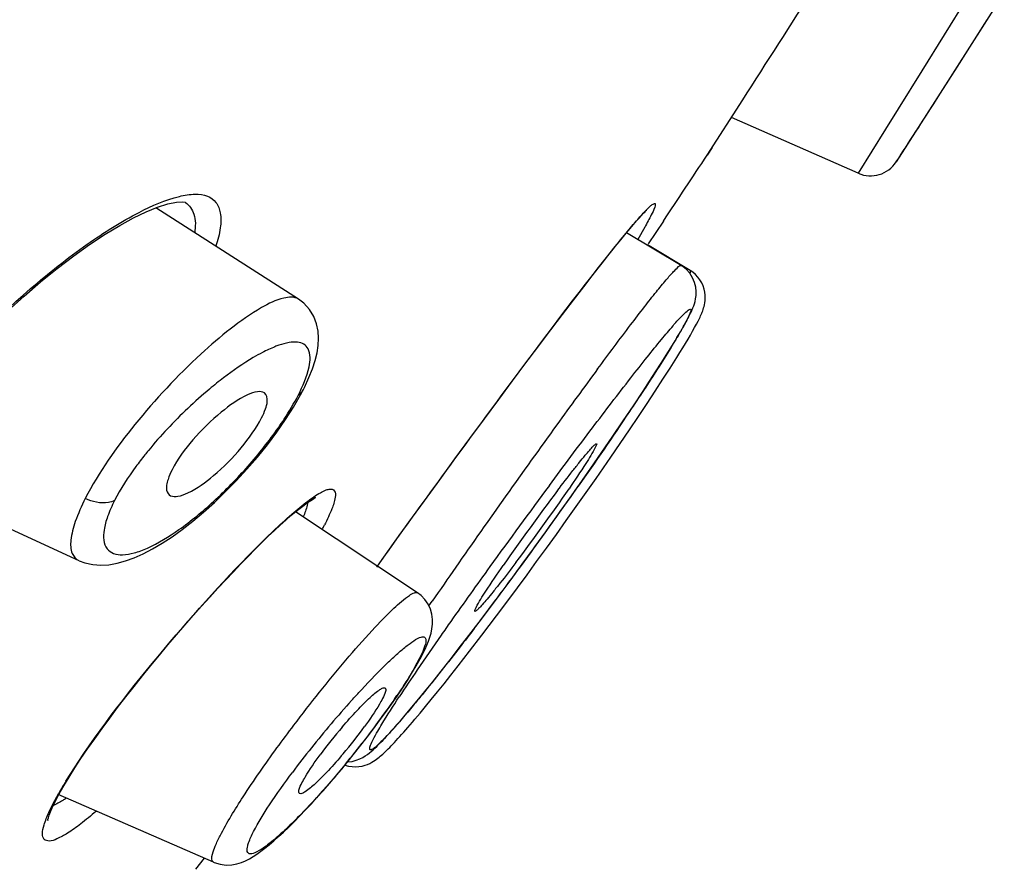
# Model space of a CAD drawing. Units: millimetres. Extents: x 72 to 8628, y -1389 to 626.
# Drawn here: x 6859 to 6869, y 190 to 199 of the extents above; entities that cross this region are included whole.
import ezdxf

# ---------------------------------------------------------------- set-up
doc = ezdxf.new("R2010")
doc.units = ezdxf.units.MM
doc.header["$MEASUREMENT"] = 0

msp = doc.modelspace()

# ---------------------------------------------------------------- linework, layer by layer
at = {"color": 7, "linetype": 'Continuous'}
for p, q in [((6868.3693, 198.0356), (6869.0148, 199.052)), ((6868.6464, 198.9954), (6868.2093, 198.2898)), ((6868.8444, 198.7884), (6868.5508, 198.3261)), ((6868.5508, 198.3261), (6867.9593, 197.3997)), ((6868.2093, 198.2898), (6867.9774, 197.9163)), ((6866.112, 197.4657), (6866.4589, 198.0044)), ((6868.3424, 197.9934), (6868.3693, 198.0356)), ((6867.9774, 197.9163), (6867.855, 197.7195)), ((6867.5866, 197.2885), (6866.3494, 197.8342)), ((6867.855, 197.7195), (6867.5866, 197.2885)), ((6866.1608, 197.5413), (6866.1124, 197.4663)), ((6861.0129, 197.004), (6861.0158, 197.0021)), ((6862.1192, 196.0587), (6860.7256, 196.9513)), ((6865.6844, 196.8212), (6865.5364, 196.6002)), ((6865.2808, 196.6541), (6865.3214, 196.7035)), ((6865.8567, 196.3869), (6865.3242, 196.7068)), ((6865.5026, 196.7609), (6865.4339, 196.6417)), ((6865.2368, 196.6001), (6865.2808, 196.6541)), ((6865.0856, 196.4102), (6865.1648, 196.5104)), ((6865.9446, 196.3392), (6865.5284, 196.5892)), ((6864.9992, 196.2998), (6865.0856, 196.4102)), ((6865.9711, 196.3213), (6865.9446, 196.3392)), ((6864.9057, 196.1794), (6864.9992, 196.2998)), ((6864.8055, 196.0492), (6864.9057, 196.1794)), ((6864.6986, 195.9094), (6864.8055, 196.0492)), ((6864.5855, 195.7602), (6864.6986, 195.9094)), ((6864.4662, 195.602), (6864.5855, 195.7602)), ((6865.7578, 195.5843), (6865.7986, 195.6511)), ((6864.3412, 195.4352), (6864.4662, 195.602)), ((6865.7125, 195.5114), (6865.7578, 195.5843)), ((6865.6627, 195.4325), (6865.7125, 195.5114)), ((6865.7506, 195.3852), (6865.8151, 195.4876)), ((6864.2108, 195.2605), (6864.3412, 195.4352)), ((6865.6083, 195.3476), (6865.6627, 195.4325)), ((6865.6803, 195.2756), (6865.7506, 195.3852)), ((6864.0757, 195.0786), (6864.2108, 195.2605)), ((6865.4853, 195.1586), (6865.5495, 195.2568)), ((6865.5495, 195.2568), (6865.6083, 195.3476)), ((6865.6048, 195.1595), (6865.6803, 195.2756)), ((6862.1408, 195.1245), (6862.1689, 195.1779)), ((6865.3916, 195.0173), (6865.4853, 195.1586)), ((6865.5246, 195.0378), (6865.6048, 195.1595)), ((6863.9363, 194.8903), (6864.0757, 195.0786)), ((6865.2931, 194.8703), (6865.3916, 195.0173)), ((6865.4404, 194.9116), (6865.5246, 195.0378)), ((6861.908, 194.7592), (6861.9938, 194.8823)), ((6863.7934, 194.6961), (6863.9363, 194.8903)), ((6865.1904, 194.7189), (6865.2931, 194.8703)), ((6865.3529, 194.7816), (6865.4404, 194.9116)), ((6865.2625, 194.6487), (6865.3529, 194.7816)), ((6863.6474, 194.4971), (6863.7934, 194.6961)), ((6865.0843, 194.5642), (6865.1904, 194.7189)), ((6865.1697, 194.5134), (6865.2625, 194.6487)), ((6863.4991, 194.2939), (6863.6474, 194.4971)), ((6864.9756, 194.4071), (6865.0843, 194.5642)), ((6865.027, 194.3076), (6865.1697, 194.5134)), ((6864.865, 194.2488), (6864.9756, 194.4071)), ((6859.9761, 193.5034), (6858.1381, 194.3463)), ((6863.3493, 194.0878), (6863.4991, 194.2939)), ((6864.9304, 194.1697), (6865.027, 194.3076)), ((6864.7531, 194.0901), (6864.865, 194.2488)), ((6864.8333, 194.032), (6864.9304, 194.1697)), ((6863.1991, 193.8799), (6863.3493, 194.0878)), ((6864.6406, 193.9319), (6864.7531, 194.0901)), ((6864.7359, 193.895), (6864.8333, 194.032)), ((6863.2837, 193.1895), (6862.0898, 193.9802)), ((6864.5281, 193.7751), (6864.6406, 193.9319)), ((6863.0492, 193.6715), (6863.1991, 193.8799)), ((6864.6387, 193.7594), (6864.7359, 193.895)), ((6864.4163, 193.6204), (6864.5281, 193.7751)), ((6864.5421, 193.6256), (6864.6387, 193.7594)), ((6862.8907, 193.4498), (6863.0492, 193.6715)), ((6864.3055, 193.4685), (6864.4163, 193.6204)), ((6864.4465, 193.494), (6864.5421, 193.6256)), ((6862.8842, 193.4415), (6862.9605, 193.5484)), ((6864.1964, 193.3203), (6864.3055, 193.4685)), ((6864.3522, 193.3653), (6864.4465, 193.494)), ((6864.2596, 193.2398), (6864.3522, 193.3653)), ((6864.0894, 193.1763), (6864.1964, 193.3203)), ((6864.1244, 193.0583), (6864.2596, 193.2398)), ((6863.985, 193.0368), (6864.0894, 193.1763)), ((6863.3946, 193.0613), (6863.4273, 193.1089)), ((6863.9112, 192.7763), (6864.1244, 193.0583)), ((6863.8835, 192.9026), (6863.985, 193.0368)), ((6863.7854, 192.7739), (6863.8835, 192.9026)), ((6863.6908, 192.6511), (6863.7854, 192.7739)), ((6863.7917, 192.6209), (6863.9112, 192.7763)), ((6863.3254, 192.5978), (6863.2995, 192.5441)), ((6863.6, 192.5346), (6863.6908, 192.6511)), ((6863.6794, 192.4765), (6863.7917, 192.6209)), ((6863.2995, 192.5441), (6863.2575, 192.4662)), ((6863.5134, 192.4246), (6863.6, 192.5346)), ((6863.6087, 192.3867), (6863.6794, 192.4765)), ((6863.4312, 192.3213), (6863.5134, 192.4246)), ((6863.5414, 192.302), (6863.6087, 192.3867)), ((6863.3534, 192.2249), (6863.4312, 192.3213)), ((6863.4776, 192.2225), (6863.5414, 192.302)), ((6863.0822, 192.1809), (6863.1343, 192.2587)), ((6863.2803, 192.1354), (6863.3534, 192.2249)), ((6863.4172, 192.1481), (6863.4776, 192.2225)), ((6863.3604, 192.0788), (6863.4172, 192.1481)), ((6863.3071, 192.0146), (6863.3604, 192.0788)), ((6862.7913, 191.78), (6862.8524, 191.8603)), ((6859.8481, 191.3509), (6860.0234, 191.62)), ((6862.5386, 191.4642), (6862.6051, 191.5448)), ((6862.4812, 191.3959), (6862.543, 191.4694)), ((6859.7193, 191.1236), (6859.7779, 191.2321)), ((6861.2898, 190.558), (6859.7729, 191.218)), ((6859.6813, 191.0446), (6859.7193, 191.1236)), ((6859.7355, 191.1361), (6859.7489, 191.1629)), ((6861.1982, 190.5977), (6861.1124, 190.4886))]:
    msp.add_line(p, q, dxfattribs=at)
for points in [[(6858.5014, 195.0662), (6858.6045, 195.2056), (6858.7198, 195.3499), (6858.8464, 195.4976), (6858.983, 195.6468), (6859.1288, 195.7965), (6859.2821, 195.9448), (6859.44, 196.0888), (6859.601, 196.2274), (6859.7635, 196.3591), (6859.9237, 196.4811), (6860.0798, 196.5924), (6860.2307, 196.6922), (6860.374, 196.7793), (6860.5074, 196.8527), (6860.6308, 196.9125), (6860.7432, 196.9586), (6860.8443, 196.9906), (6860.9285, 197.0073), (6860.9855, 197.0093), (6861.0117, 197.0045), (6861.0157, 197.0021)], [(6865.3214, 196.7035), (6865.3588, 196.7482), (6865.3762, 196.7688), (6865.3928, 196.7882), (6865.4085, 196.8064), (6865.4234, 196.8235), (6865.4374, 196.8394), (6865.4506, 196.8541), (6865.4629, 196.8676), (6865.4742, 196.8799), (6865.4847, 196.891), (6865.4942, 196.9009), (6865.5027, 196.9094), (6865.5101, 196.9167), (6865.5164, 196.9228), (6865.5214, 196.9273), (6865.5229, 196.9287)], [(6865.1648, 196.5104), (6865.2136, 196.5714), (6865.2368, 196.6001)], [(6865.7986, 195.6511), (6865.8174, 195.6823), (6865.8352, 195.7121), (6865.8518, 195.7405), (6865.8675, 195.7675), (6865.8822, 195.7931), (6865.8958, 195.8174), (6865.9084, 195.8403), (6865.92, 195.862), (6865.9308, 195.8825), (6865.9407, 195.9019), (6865.9497, 195.9203), (6865.9582, 195.9384), (6865.9661, 195.9559), (6865.9734, 195.9733), (6865.9806, 195.9921), (6865.9874, 196.0122), (6865.9937, 196.034), (6865.9996, 196.0607), (6866.0041, 196.0939), (6866.0051, 196.1324), (6866.0009, 196.1745), (6865.9896, 196.2201), (6865.9697, 196.2672), (6865.9416, 196.3111), (6865.9062, 196.3498), (6865.8638, 196.3825), (6865.8568, 196.3868)], [(6866.0233, 195.8441), (6866.03, 195.8575), (6866.0365, 195.8707), (6866.0426, 195.8834), (6866.0483, 195.8959), (6866.0537, 195.9081), (6866.0588, 195.9202), (6866.0638, 195.9325), (6866.0685, 195.945), (6866.073, 195.9579), (6866.0775, 195.9721), (6866.0818, 195.9876), (6866.0857, 196.0044), (6866.0892, 196.0237), (6866.0918, 196.046), (6866.093, 196.0709), (6866.0922, 196.0978), (6866.0887, 196.1267), (6866.082, 196.1573), (6866.072, 196.1878), (6866.0585, 196.2176), (6866.0414, 196.2467), (6866.0211, 196.2739), (6865.9976, 196.2989), (6865.9711, 196.3213)], [(6862.2825, 195.4579), (6862.3009, 195.5335), (6862.312, 195.606), (6862.3156, 195.6761), (6862.3109, 195.7468), (6862.2959, 195.8188), (6862.2687, 195.8897), (6862.2282, 195.9567), (6862.1727, 196.0178), (6862.1192, 196.0587)], [(6865.8151, 195.4876), (6865.845, 195.5359), (6865.8734, 195.5821), (6865.9001, 195.6262), (6865.925, 195.6681), (6865.9483, 195.7078), (6865.9697, 195.7451), (6865.9895, 195.7806), (6866.0077, 195.8142), (6866.0236, 195.8447)], [(6862.2224, 195.2916), (6862.2568, 195.3786), (6862.2825, 195.4579)], [(6862.1681, 195.1765), (6862.1776, 195.1953), (6862.2224, 195.2916)], [(6861.9938, 194.8823), (6862.0717, 195.0045), (6862.1408, 195.1245)], [(6861.7179, 194.5154), (6861.8157, 194.6364), (6861.908, 194.7592)], [(6861.1921, 193.9769), (6861.2983, 194.0723), (6861.4051, 194.1747), (6861.5113, 194.2833), (6861.6159, 194.3971), (6861.7179, 194.5154)], [(6861.9424, 193.8513), (6861.9961, 193.8996), (6862.0463, 193.9435), (6862.0929, 193.9828), (6862.1357, 194.0174), (6862.1747, 194.0474), (6862.2091, 194.0725), (6862.2393, 194.093), (6862.2649, 194.1089), (6862.2838, 194.1193), (6862.2907, 194.1228)], [(6859.976, 193.5034), (6860.0331, 193.4818), (6860.1094, 193.4649), (6860.1874, 193.4593), (6860.267, 193.4641), (6860.3479, 193.4781), (6860.4303, 193.5007), (6860.5149, 193.5315), (6860.6025, 193.5706), (6860.6932, 193.6178), (6860.7871, 193.6733), (6860.8843, 193.737), (6860.9845, 193.809), (6861.0873, 193.889), (6861.1921, 193.9769)], [(6859.995, 191.5711), (6860.0601, 191.6667), (6860.1289, 191.7648), (6860.2011, 191.8649), (6860.276, 191.9664), (6860.3534, 192.0689), (6860.4327, 192.1721), (6860.5137, 192.2752), (6860.5957, 192.378), (6860.6785, 192.48), (6860.7617, 192.5809), (6860.845, 192.6804), (6860.9281, 192.7782), (6861.0107, 192.8741), (6861.0926, 192.9677), (6861.1736, 193.059), (6861.2533, 193.1476), (6861.3317, 193.2335), (6861.4085, 193.3164), (6861.4836, 193.3962), (6861.5566, 193.4726), (6861.6276, 193.5455), (6861.6961, 193.6148), (6861.7621, 193.6801), (6861.8252, 193.7414), (6861.8854, 193.7985), (6861.9424, 193.8513)], [(6863.4295, 192.9303), (6863.4232, 192.9796), (6863.4092, 193.0299), (6863.3862, 193.0796), (6863.3552, 193.1248), (6863.3176, 193.1637), (6863.2838, 193.1894)], [(6863.39, 192.7189), (6863.4038, 192.7578), (6863.415, 192.7965), (6863.4238, 192.8373), (6863.4292, 192.8822), (6863.4295, 192.9303)], [(6863.3325, 192.5915), (6863.3347, 192.596), (6863.3557, 192.6388), (6863.3739, 192.6793), (6863.39, 192.7189)], [(6863.1343, 192.2587), (6863.1833, 192.3345), (6863.2287, 192.4075), (6863.2702, 192.4775), (6863.308, 192.5451), (6863.333, 192.5926)], [(6862.8524, 191.8603), (6862.9123, 191.9409), (6862.9708, 192.0215), (6863.0276, 192.1016), (6863.0822, 192.1809)], [(6863.1483, 191.9777), (6863.1795, 192.0145), (6863.2119, 192.053), (6863.2803, 192.1354)], [(6863.2336, 191.9275), (6863.2572, 191.9553), (6863.3071, 192.0146)], [(6862.5739, 191.5069), (6862.6076, 191.4974), (6862.643, 191.4918), (6862.6774, 191.4902), (6862.7105, 191.4923), (6862.7419, 191.4976), (6862.7701, 191.5052), (6862.7948, 191.514), (6862.8166, 191.5237), (6862.8359, 191.5337), (6862.8528, 191.5437), (6862.8676, 191.5533), (6862.8814, 191.5631), (6862.8946, 191.5729), (6862.907, 191.5828), (6862.9193, 191.593), (6862.9316, 191.6037), (6862.944, 191.6148), (6862.9566, 191.6265), (6862.9695, 191.6388), (6862.9827, 191.6516), (6862.9964, 191.6653), (6863.0106, 191.6797), (6863.0254, 191.6949), (6863.0407, 191.711), (6863.0567, 191.728), (6863.0734, 191.7459), (6863.0908, 191.7649), (6863.1088, 191.7849), (6863.1277, 191.8059), (6863.1473, 191.8279), (6863.1676, 191.8511), (6863.1888, 191.8754), (6863.2336, 191.9275)], [(6863.0358, 191.8486), (6863.062, 191.8782), (6863.0895, 191.9096), (6863.1183, 191.9427), (6863.1483, 191.9777)], [(6862.5996, 191.5381), (6862.6, 191.5381), (6862.6448, 191.5433), (6862.6842, 191.5533), (6862.7188, 191.5665), (6862.7484, 191.5814), (6862.7726, 191.596), (6862.7932, 191.6102), (6862.8124, 191.6248), (6862.8307, 191.6398), (6862.8481, 191.655), (6862.8658, 191.6711), (6862.884, 191.6884), (6862.9027, 191.7067), (6862.9222, 191.7264), (6862.9428, 191.7476), (6862.9643, 191.7703), (6862.9869, 191.7947), (6863.0108, 191.8208), (6863.0358, 191.8486)], [(6862.6051, 191.5448), (6862.6675, 191.6219), (6862.7296, 191.7005), (6862.7913, 191.78)], [(6859.8274, 191.3055), (6859.8781, 191.3898), (6859.9342, 191.4786), (6859.995, 191.5711)], [(6862.3005, 191.1896), (6862.3598, 191.2559), (6862.4201, 191.3247), (6862.4812, 191.3959)], [(6859.7492, 191.1636), (6859.7828, 191.227), (6859.8274, 191.3055)], [(6859.6705, 190.9701), (6859.6706, 190.9677), (6859.6707, 190.9656), (6859.6722, 190.9742), (6859.6767, 190.9927), (6859.6849, 191.0184), (6859.697, 191.0506), (6859.7138, 191.09), (6859.7355, 191.1361)], [(6862.0765, 190.953), (6862.1307, 191.0081), (6862.186, 191.0658), (6862.2426, 191.1263), (6862.3005, 191.1896)], [(6861.7523, 190.6646), (6861.792, 190.6949), (6861.8338, 190.7286), (6861.878, 190.7662), (6861.9245, 190.8076), (6861.9732, 190.8525), (6862.0239, 190.901), (6862.0765, 190.953)], [(6861.2897, 190.5581), (6861.2977, 190.5547), (6861.3553, 190.5373), (6861.4139, 190.5305), (6861.4686, 190.533), (6861.5173, 190.5421), (6861.5618, 190.5558), (6861.603, 190.573), (6861.641, 190.5923), (6861.6771, 190.6135), (6861.714, 190.6374), (6861.7523, 190.6646)]]:
    msp.add_lwpolyline(points, dxfattribs=at)
for centre, radius, start, end in [((6559.018, 395.5568), 365.4406, 327.276414, 327.687373), ((6753.1084, 271.9194), 136.9084, 327.022917, 327.318626), ((6761.4029, 266.487), 125.4111, 326.254887, 326.608261), ((6867.7076, 197.563), 0.3, 246.2, 327.02212), ((6923.7383, 152.0716), 72.9421, 143.58055, 144.11175), ((6863.9893, 191.8347), 4.3201, 136.84541, 140.54695), ((6941.5314, 139.2097), 94.8971, 144.117949, 145.147919), ((6863.6621, 192.1079), 3.8938, 140.59195, 141.39948), ((6925.3618, 149.1352), 75.6964, 143.42649, 144.170748), ((6848.9677, 205.0276), 19.1463, 322.92735, 325.58648), ((6826.3464, 221.2797), 47.0567, 323.73449, 324.91267), ((6882.5328, 180.6608), 22.4226, 142.89487, 145.20171), ((6859.7869, 195.1714), 2.9038, 332.02598, 332.98088), ((6918.6454, 155.1514), 67.0061, 145.15117, 145.494957), ((6916.0693, 155.8509), 64.2312, 144.175468, 144.467146), ((6830.9981, 217.864), 41.2857, 322.69174, 323.73777), ((6905.3961, 163.4675), 51.119, 144.4619, 144.83342), ((6899.3863, 167.702), 43.7672, 144.83378, 145.04976), ((6888.6782, 175.1609), 30.7174, 145.01121, 145.77324), ((6878.0255, 182.3871), 17.845, 145.71866, 146.74462), ((6857.0356, 196.2663), 7.2944, 323.83771, 325.9832), ((6870.6148, 184.9865), 10.713, 138.1219, 141.37054), ((6855.1725, 197.6204), 9.5976, 320.27512, 323.87451), ((6866.2398, 188.7195), 4.8593, 139.45402, 143.52874), ((6858.9395, 194.6701), 4.7333, 319.82218, 323.94296), ((6869.7149, 185.7), 9.5646, 141.34392, 143.1319), ((6863.3282, 189.2144), 4.0836, 148.45427, 150.39052)]:
    msp.add_arc(centre, radius, start, end, dxfattribs=at)
for points, knots in [([(6869.0123, 241.5814), (6865.2573, 234.2109), (6859.6751, 223.2311), (6852.3969, 208.9001), (6848.8773, 201.9377), (6847.197, 198.5785)], [0, 0, 0, 0, 0.514638, 0.76632, 1, 1, 1, 1]), ([(6860.5629, 196.9064), (6860.6882, 196.971), (6860.8666, 197.0514), (6861.098, 197.09), (6861.2272, 197.0763), (6861.3239, 197.0078), (6861.3656, 196.8901), (6861.3596, 196.7415), (6861.3323, 196.6342), (6861.3133, 196.575)], [0, 0, 0, 0, 0.339773, 0.464676, 0.562489, 0.645193, 0.734768, 0.850232, 1, 1, 1, 1]), ([(6861.0158, 197.0021), (6861.0545, 196.9764), (6861.1194, 196.8791), (6861.1142, 196.7678), (6861.1058, 196.7078)], [0, 0, 0, 0, 0.434267, 1, 1, 1, 1]), ([(6865.1792, 196.5297), (6865.2256, 196.5878), (6865.3091, 196.6915), (6865.4229, 196.8262), (6865.4986, 196.9123), (6865.5493, 196.9604), (6865.5715, 196.9822), (6865.6127, 197.0019), (6865.5936, 196.9315), (6865.5612, 196.8713), (6865.5247, 196.8004), (6865.5026, 196.7609)], [0, 0, 0, 0, 0.252013, 0.451504, 0.594943, 0.645116, 0.68106, 0.713137, 0.75118, 0.846597, 1, 1, 1, 1]), ([(6858.4841, 195.0701), (6858.7738, 195.4729), (6859.2892, 196.0043), (6860.0181, 196.5819), (6860.3861, 196.8154), (6860.5629, 196.9064)], [0, 0, 0, 0, 0.533415, 0.786247, 1, 1, 1, 1]), ([(6862.9605, 193.5484), (6863.361, 194.1088), (6864.0928, 195.1083), (6864.8362, 196.0996), (6865.1792, 196.5297)], [0, 0, 0, 0, 0.555954, 1, 1, 1, 1]), ([(6865.0424, 195.3767), (6865.1489, 195.5209), (6865.3006, 195.7242), (6865.4927, 195.9747), (6865.6086, 196.1223), (6865.7016, 196.2355), (6865.7758, 196.3225), (6865.8183, 196.3622), (6865.8492, 196.3914), (6865.8567, 196.3869)], [0, 0, 0, 0, 0.413168, 0.584445, 0.728712, 0.843642, 0.927655, 0.979621, 1, 1, 1, 1]), ([(6865.9446, 196.3392), (6865.9473, 196.3376), (6865.9478, 196.325), (6865.9446, 196.3165), (6865.9425, 196.31)], [0, 0, 0, 0, 0.318576, 1, 1, 1, 1]), ([(6862.119, 196.0588), (6862.079, 196.0845), (6861.9371, 196.0722), (6861.6094, 195.9031), (6861.1035, 195.4898), (6860.5241, 194.8669), (6860.1692, 194.3694), (6860.0375, 194.1109)], [0, 0, 0, 0, 0.048473, 0.129151, 0.382293, 0.703812, 1, 1, 1, 1]), ([(6864.5706, 194.2392), (6864.7103, 194.4275), (6864.9739, 194.7795), (6865.2927, 195.1964), (6865.5193, 195.4839), (6865.6535, 195.6513), (6865.7733, 195.7917), (6865.8453, 195.878), (6865.9849, 196.0069), (6865.9034, 195.8294), (6865.8449, 195.7309), (6865.7018, 195.4899), (6865.5842, 195.3098), (6865.4952, 195.1742)], [0, 0, 0, 0, 0.22564, 0.422788, 0.50585, 0.57629, 0.632719, 0.673946, 0.708287, 0.744234, 0.786454, 0.843984, 1, 1, 1, 1]), ([(6862.2134, 195.5735), (6862.2038, 195.5912), (6862.1734, 195.6237), (6862.1041, 195.6423), (6862.02, 195.636), (6861.9603, 195.6192), (6861.9279, 195.608)], [0, 0, 0, 0, 0.193818, 0.405244, 0.669415, 1, 1, 1, 1]), ([(6861.9279, 195.608), (6861.9152, 195.6036), (6861.8602, 195.5832), (6861.807, 195.558), (6861.7669, 195.5372)], [0, 0, 0, 0, 0.229123, 1, 1, 1, 1]), ([(6862.1184, 195.123), (6862.1627, 195.21), (6862.2257, 195.3498), (6862.2414, 195.5215), (6862.2134, 195.5735)], [0, 0, 0, 0, 0.62308, 1, 1, 1, 1]), ([(6861.7669, 195.5372), (6861.737, 195.5216), (6861.6056, 195.448), (6861.4816, 195.3616), (6861.3887, 195.2907)], [0, 0, 0, 0, 0.223719, 1, 1, 1, 1]), ([(6861.3887, 195.2907), (6861.342, 195.255), (6861.1481, 195.0996), (6860.9673, 194.928), (6860.8378, 194.7895)], [0, 0, 0, 0, 0.236729, 1, 1, 1, 1]), ([(6865.4952, 195.1742), (6865.4482, 195.1026), (6865.2375, 194.7854), (6865.0215, 194.4718), (6864.8518, 194.2303)], [0, 0, 0, 0, 0.225025, 1, 1, 1, 1]), ([(6861.7862, 195.1438), (6861.7673, 195.1559), (6861.7054, 195.1578), (6861.5579, 195.1005), (6861.4448, 195.0194), (6861.3657, 194.9545)], [0, 0, 0, 0, 0.141291, 0.356062, 1, 1, 1, 1]), ([(6861.7599, 194.899), (6861.7743, 194.9273), (6861.7969, 194.9799), (6861.8218, 195.0598), (6861.8115, 195.1276), (6861.7862, 195.1438)], [0, 0, 0, 0, 0.36695, 0.652407, 1, 1, 1, 1]), ([(6861.923, 194.8023), (6861.9422, 194.8298), (6862.0123, 194.9336), (6862.0768, 195.0414), (6862.1184, 195.123)], [0, 0, 0, 0, 0.268178, 1, 1, 1, 1]), ([(6861.3657, 194.9545), (6861.2658, 194.8726), (6861.0888, 194.6974), (6860.9385, 194.4961), (6860.8844, 194.3899)], [0, 0, 0, 0, 0.519975, 1, 1, 1, 1]), ([(6861.2906, 194.3347), (6861.3884, 194.4171), (6861.5607, 194.5934), (6861.7064, 194.7941), (6861.7599, 194.899)], [0, 0, 0, 0, 0.520458, 1, 1, 1, 1]), ([(6860.323, 194.0915), (6860.2973, 194.041), (6860.2552, 193.946), (6860.2103, 193.7916), (6860.2142, 193.638), (6860.3155, 193.5659), (6860.4105, 193.5569), (6860.5232, 193.5779), (6860.7131, 193.6507), (6860.979, 193.8155), (6861.3072, 194.0867), (6861.6326, 194.421), (6861.8321, 194.6719), (6861.923, 194.8023)], [0, 0, 0, 0, 0.063777, 0.115591, 0.185118, 0.213796, 0.247357, 0.289774, 0.342189, 0.475513, 0.639743, 0.820997, 1, 1, 1, 1]), ([(6864.6501, 194.1879), (6864.6996, 194.2535), (6864.7708, 194.3464), (6864.8613, 194.4608), (6864.9161, 194.5283), (6864.9598, 194.5795), (6864.994, 194.6182), (6865.0141, 194.6361), (6865.028, 194.6489), (6865.0317, 194.6471)], [0, 0, 0, 0, 0.411749, 0.58623, 0.731555, 0.845525, 0.928075, 0.979386, 1, 1, 1, 1]), ([(6865.019, 194.608), (6864.9919, 194.5549), (6864.9064, 194.4208), (6864.8189, 194.2886), (6864.763, 194.2069)], [0, 0, 0, 0, 0.375938, 1, 1, 1, 1]), ([(6865.0317, 194.6471), (6865.035, 194.6453), (6865.0278, 194.6264), (6865.0236, 194.6171), (6865.019, 194.608)], [0, 0, 0, 0, 0.270664, 1, 1, 1, 1]), ([(6860.619, 194.5373), (6860.5889, 194.4994), (6860.4803, 194.3578), (6860.3821, 194.2074), (6860.323, 194.0915)], [0, 0, 0, 0, 0.270985, 1, 1, 1, 1]), ([(6860.8844, 194.3899), (6860.8693, 194.3602), (6860.8474, 194.3114), (6860.8308, 194.2443), (6860.8271, 194.1864), (6860.8504, 194.1475), (6860.8708, 194.1382)], [0, 0, 0, 0, 0.365122, 0.583415, 0.75342, 1, 1, 1, 1]), ([(6860.8708, 194.1382), (6860.8924, 194.1283), (6860.9549, 194.1299), (6861.1026, 194.1881), (6861.2137, 194.2699), (6861.2906, 194.3347)], [0, 0, 0, 0, 0.149294, 0.367366, 1, 1, 1, 1]), ([(6861.8726, 193.7921), (6861.9325, 193.849), (6862.0426, 193.9502), (6862.1958, 194.0768), (6862.3056, 194.154), (6862.3778, 194.1904), (6862.4169, 194.2029), (6862.4493, 194.2043), (6862.4837, 194.1794), (6862.4784, 194.1009), (6862.4419, 193.9932), (6862.4, 193.9037), (6862.3738, 193.8522)], [0, 0, 0, 0, 0.225744, 0.408118, 0.542655, 0.591384, 0.628165, 0.654764, 0.676288, 0.73542, 0.842134, 1, 1, 1, 1]), ([(6860.0375, 194.1109), (6860.0003, 194.0379), (6859.9405, 193.9058), (6859.8923, 193.7251), (6859.8916, 193.5817), (6859.9457, 193.5174), (6859.975, 193.5039)], [0, 0, 0, 0, 0.373041, 0.656521, 0.853034, 1, 1, 1, 1]), ([(6860.323, 194.0915), (6860.3041, 194.0817), (6860.2095, 194.0531), (6860.1058, 194.0775), (6860.0375, 194.1109)], [0, 0, 0, 0, 0.218547, 1, 1, 1, 1]), ([(6862.2112, 194.0744), (6862.2098, 194.0645), (6862.1996, 194.0154), (6862.1812, 193.9684), (6862.1653, 193.9316)], [0, 0, 0, 0, 0.199345, 1, 1, 1, 1]), ([(6860.0234, 191.62), (6860.3002, 192.024), (6860.8969, 192.7677), (6861.5374, 193.4739), (6861.8726, 193.7921)], [0, 0, 0, 0, 0.514509, 1, 1, 1, 1]), ([(6864.244, 193.4857), (6864.1927, 193.4179), (6864.1187, 193.3215), (6864.0241, 193.2029), (6863.9662, 193.1325), (6863.9198, 193.0788), (6863.8833, 193.0384), (6863.8616, 193.0194), (6863.8467, 193.0062), (6863.8428, 193.0082)], [0, 0, 0, 0, 0.407811, 0.582199, 0.728202, 0.843151, 0.92665, 0.978774, 1, 1, 1, 1]), ([(6863.8551, 193.0474), (6863.8828, 193.1019), (6863.9716, 193.2387), (6864.0622, 193.3737), (6864.1201, 193.4572)], [0, 0, 0, 0, 0.375601, 1, 1, 1, 1]), ([(6862.5839, 192.5326), (6862.6672, 192.6306), (6862.819, 192.8036), (6863.0226, 193.0159), (6863.164, 193.1409), (6863.2424, 193.1897), (6863.2752, 193.1951), (6863.2837, 193.1895)], [0, 0, 0, 0, 0.39666, 0.70801, 0.911144, 0.96851, 1, 1, 1, 1]), ([(6863.8428, 193.0082), (6863.8394, 193.0099), (6863.846, 193.029), (6863.8505, 193.0384), (6863.8551, 193.0474)], [0, 0, 0, 0, 0.272351, 1, 1, 1, 1]), ([(6862.9993, 192.5141), (6863.0332, 192.5464), (6863.0961, 192.6043), (6863.1833, 192.6779), (6863.2563, 192.7287), (6863.3064, 192.7572), (6863.355, 192.7637), (6863.3698, 192.7193), (6863.3529, 192.6663), (6863.3369, 192.6232), (6863.3254, 192.5978)], [0, 0, 0, 0, 0.232573, 0.423527, 0.568906, 0.666859, 0.722683, 0.772466, 0.861692, 1, 1, 1, 1]), ([(6863.8362, 192.8407), (6863.7905, 192.7808), (6863.6232, 192.563), (6863.453, 192.3473), (6863.3269, 192.1929)], [0, 0, 0, 0, 0.274059, 1, 1, 1, 1]), ([(6861.9093, 191.6743), (6861.9637, 191.7489), (6862.1809, 192.0409), (6862.408, 192.3256), (6862.5839, 192.5326)], [0, 0, 0, 0, 0.253778, 1, 1, 1, 1]), ([(6862.6382, 192.138), (6862.67, 192.1734), (6862.7871, 192.3018), (6862.908, 192.4269), (6862.9993, 192.5141)], [0, 0, 0, 0, 0.273768, 1, 1, 1, 1]), ([(6863.2575, 192.4662), (6863.2454, 192.4448), (6863.1898, 192.3495), (6863.1298, 192.2568), (6863.0818, 192.1855)], [0, 0, 0, 0, 0.22173, 1, 1, 1, 1]), ([(6862.5473, 191.8783), (6862.5945, 191.9337), (6862.6832, 192.0332), (6862.8044, 192.1562), (6862.8916, 192.2305), (6862.9405, 192.2601), (6862.9611, 192.2637), (6862.9664, 192.2602)], [0, 0, 0, 0, 0.379842, 0.693406, 0.905601, 0.966784, 1, 1, 1, 1]), ([(6862.9664, 192.2602), (6862.9756, 192.2541), (6862.9671, 192.2065), (6862.9524, 192.179), (6862.9408, 192.1563)], [0, 0, 0, 0, 0.303619, 1, 1, 1, 1]), ([(6863.3269, 192.1929), (6863.2982, 192.1578), (6863.199, 192.0375), (6863.0978, 191.9186), (6863.0233, 191.8367)], [0, 0, 0, 0, 0.290217, 1, 1, 1, 1]), ([(6862.9408, 192.1563), (6862.9312, 192.1374), (6862.8783, 192.0432), (6862.8169, 191.9542), (6862.766, 191.8841)], [0, 0, 0, 0, 0.197336, 1, 1, 1, 1]), ([(6862.8934, 191.8369), (6862.9067, 191.86), (6862.9738, 191.9737), (6863.0452, 192.0848), (6863.1029, 192.1728)], [0, 0, 0, 0, 0.202255, 1, 1, 1, 1]), ([(6863.0233, 191.8367), (6862.981, 191.79), (6862.9256, 191.731), (6862.86, 191.6727), (6862.8365, 191.6587), (6862.8254, 191.6536), (6862.8158, 191.6574), (6862.8151, 191.6688), (6862.8179, 191.6828), (6862.8287, 191.7141), (6862.8539, 191.7661), (6862.8785, 191.8108), (6862.8934, 191.8369)], [0, 0, 0, 0, 0.397371, 0.511927, 0.548063, 0.5712, 0.585756, 0.604383, 0.63489, 0.679086, 0.810661, 1, 1, 1, 1]), ([(6861.3547, 190.817), (6861.4214, 190.9478), (6861.6007, 191.2382), (6861.7953, 191.5176), (6861.9093, 191.6743)], [0, 0, 0, 0, 0.431007, 1, 1, 1, 1]), ([(6862.5559, 191.6164), (6862.5091, 191.5608), (6862.4209, 191.4608), (6862.2987, 191.3368), (6862.2104, 191.2609), (6862.1588, 191.2303), (6862.1376, 191.2252), (6862.1312, 191.228)], [0, 0, 0, 0, 0.373726, 0.684823, 0.899371, 0.963578, 1, 1, 1, 1]), ([(6862.1538, 191.3334), (6862.1636, 191.3526), (6862.2173, 191.4478), (6862.2801, 191.5374), (6862.3321, 191.6079)], [0, 0, 0, 0, 0.197092, 1, 1, 1, 1]), ([(6861.6812, 190.8578), (6861.7268, 190.9474), (6861.8496, 191.1447), (6861.9843, 191.3334), (6862.063, 191.4385)], [0, 0, 0, 0, 0.433547, 1, 1, 1, 1]), ([(6862.5542, 191.4865), (6862.5216, 191.4471), (6862.3961, 191.2984), (6862.266, 191.1535), (6862.1666, 191.0501)], [0, 0, 0, 0, 0.262995, 1, 1, 1, 1]), ([(6862.1312, 191.228), (6862.1211, 191.2324), (6862.125, 191.2833), (6862.1419, 191.31), (6862.1538, 191.3334)], [0, 0, 0, 0, 0.295235, 1, 1, 1, 1]), ([(6859.8514, 191.1833), (6859.8398, 191.1757), (6859.7981, 191.1488), (6859.7549, 191.1241), (6859.7226, 191.1089)], [0, 0, 0, 0, 0.28034, 1, 1, 1, 1]), ([(6860.1418, 191.0549), (6860.0931, 191.0126), (6860.003, 190.938), (6859.8764, 190.8457), (6859.7729, 190.7886), (6859.6955, 190.7577), (6859.6268, 190.7744), (6859.614, 190.8476), (6859.6362, 190.9353), (6859.6633, 191.0047), (6859.6813, 191.0446)], [0, 0, 0, 0, 0.221531, 0.401024, 0.535961, 0.626696, 0.684031, 0.747282, 0.849934, 1, 1, 1, 1]), ([(6862.1666, 191.0501), (6862.1178, 190.9993), (6862.0261, 190.9071), (6861.8967, 190.7886), (6861.7872, 190.7016), (6861.7085, 190.6532), (6861.6486, 190.6317), (6861.6213, 190.6523), (6861.6171, 190.6776), (6861.621, 190.7097), (6861.6396, 190.7725), (6861.6629, 190.822), (6861.6812, 190.8578)], [0, 0, 0, 0, 0.231052, 0.42592, 0.578032, 0.682951, 0.741597, 0.761688, 0.78623, 0.821042, 0.868197, 1, 1, 1, 1]), ([(6861.2897, 190.5581), (6861.2658, 190.5686), (6861.279, 190.6458), (6861.3086, 190.7211), (6861.3376, 190.7833), (6861.3547, 190.817)], [0, 0, 0, 0, 0.284938, 0.587544, 1, 1, 1, 1])]:
    msp.add_open_spline(points, degree=3, knots=knots, dxfattribs=at)
for points in [[(6866.1124, 197.4663), (6866.1123, 197.4661), (6866.1122, 197.4659), (6866.112, 197.4657)], [(6862.1184, 195.123), (6862.1389, 195.1361), (6862.1568, 195.155), (6862.1679, 195.1767)]]:
    msp.add_open_spline(points, degree=3, dxfattribs=at)

doc.saveas('drawing.dxf')
